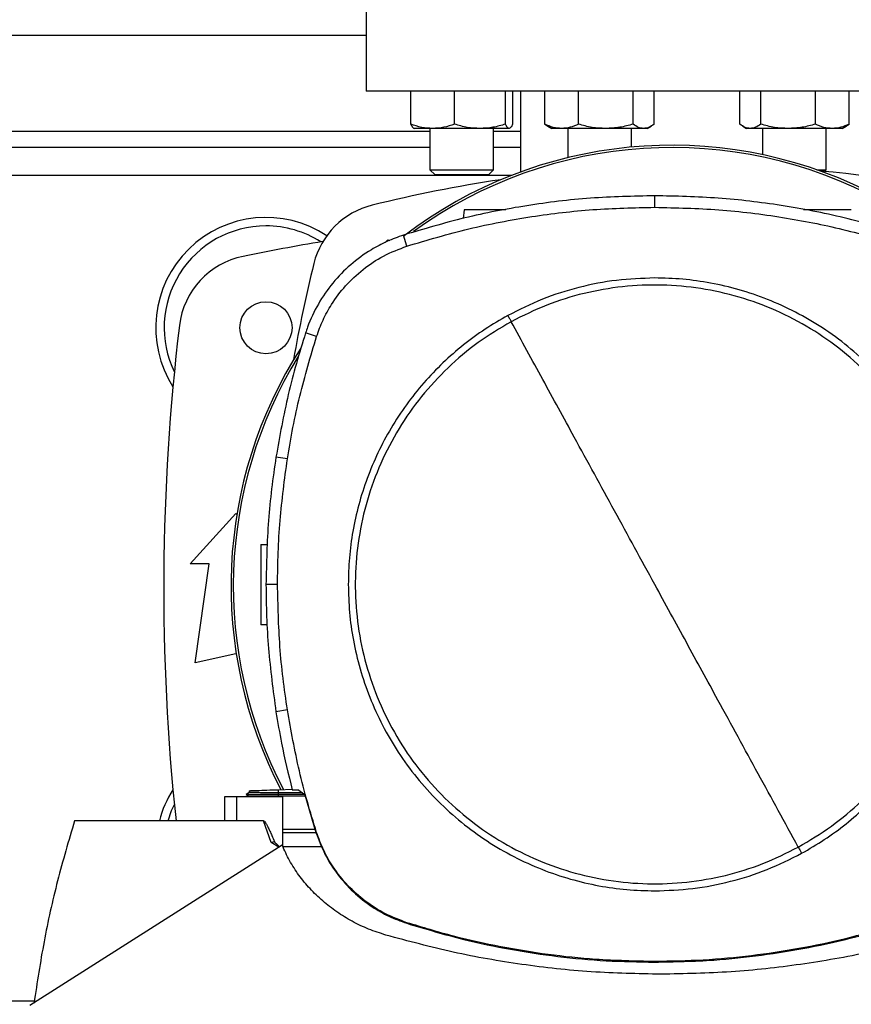
# Model space of a CAD drawing. Extents: x 0.4 to 10.6, y 0.4 to 8.1.
# Drawn here: x 7.1 to 7.4, y 6 to 6.3 of the extents above; entities that cross this region are included whole.
import ezdxf

# ---------------------------------------------------------------- set-up
doc = ezdxf.new("R2010")
doc.units = 0
doc.linetypes.add('SLD-SOLID', pattern=[0])
doc.layers.get('0').update_dxf_attribs({"linetype": 'CONTINUOUS'})

msp = doc.modelspace()

# ---------------------------------------------------------------- linework, layer by layer
at = {"color": 7, "linetype": 'SLD-SOLID'}
for p, q in [((7.217132025318867, 6.307493423417006), (7.217132025318867, 6.273372688508871)), ((7.013719951828054, 6.291745391922351), (7.217132025318867, 6.291745391922352)), ((7.433667458389733, 6.273372688508871), (7.217132025318867, 6.273372688508871)), ((7.231740965283672, 6.262573375336006), (7.231740965286518, 6.273372688508868)), ((7.246054801634534, 6.262573375313299), (7.246054801679645, 6.273372688508868)), ((7.262723617151928, 6.262573375313312), (7.262723617204454, 6.273372688508868)), ((7.265078596336169, 6.273372688508868), (7.265078596333868, 6.262573375324673)), ((7.267656959702069, 6.273372688508871), (7.267656959702069, 6.246925998487701)), ((7.275621613390373, 6.26257337533603), (7.275621613398727, 6.273372688508868)), ((7.286605006377996, 6.262573375336006), (7.286605006364686, 6.273372688508868)), ((7.304492848733338, 6.262573375313299), (7.304492848789703, 6.273372688508868)), ((7.311397298226991, 6.262573375313312), (7.311397298248754, 6.273372688508868)), ((7.339402185446536, 6.262573375336022), (7.339402185459849, 6.273372688508869)), ((7.346306634927326, 6.26257337533603), (7.346306634918947, 6.273372688508869)), ((7.364194477365665, 6.262573375336006), (7.364194477343997, 6.273372688508869)), ((7.375177870275318, 6.2625733753133), (7.37517787030992, 6.273372688508869)), ((7.238897883483109, 6.261177806619132), (7.232784780811337, 6.261177806619139)), ((7.237993114144657, 6.26117780661915), (7.237993114144657, 6.247660746251657)), ((7.254389209442038, 6.261177806619137), (7.238897883483109, 6.261177806619132)), ((7.263901106770319, 6.261177806619147), (7.254389209442038, 6.261177806619137)), ((7.25882644747799, 6.247660746251657), (7.25882644747799, 6.26117780661915)), ((7.275621613390373, 6.26257337533603), (7.276619995904454, 6.261975691245833)), ((7.276597077694166, 6.261921074728805), (7.277884455823735, 6.26117780661915)), ((7.281113309881731, 6.261177806619131), (7.277884455823761, 6.261177806619135)), ((7.295548927577221, 6.261177806619134), (7.281113309881731, 6.261177806619131)), ((7.283092789157057, 6.26117780661915), (7.283092789157057, 6.25160542940318)), ((7.307945073519225, 6.261177806619137), (7.295548927577221, 6.261177806619134)), ((7.303926122490391, 6.255077969430531), (7.303926122490391, 6.26117780661915)), ((7.309134455823756, 6.261177806619148), (7.307945073519225, 6.261177806619137)), ((7.309134455823734, 6.26117780661915), (7.310421833953314, 6.261921074728812)), ((7.340377649734811, 6.261921074740645), (7.341665027884885, 6.26117780661915)), ((7.342854410189389, 6.261177806619139), (7.341665027884885, 6.26117780661914)), ((7.355250556131497, 6.261177806619131), (7.342854410189389, 6.261177806619139)), ((7.34687336121821, 6.261177806619151), (7.34687336121821, 6.25259571675545)), ((7.369686173826969, 6.261177806619134), (7.355250556131497, 6.261177806619131)), ((7.367706694551543, 6.247660746251658), (7.367706694551543, 6.26117780661915)), ((7.372915027884887, 6.261177806619138), (7.369686173826969, 6.261177806619134)), ((7.372915027884883, 6.26117780661915), (7.374202406014464, 6.261921074728813)), ((7.374179469428067, 6.261979226531098), (7.375177870275318, 6.2625733753133)), ((7.237993114144657, 6.254999985098206), (6.992858863002264, 6.254999985098206)), ((7.267656959702069, 6.254999985098206), (7.25882644747799, 6.254999985098206)), ((7.237993114144657, 6.247660746251657), (7.239659780811324, 6.24599407958499)), ((7.237993114144658, 6.247660746251657), (7.238786035680999, 6.247660746251657)), ((7.238786035680999, 6.247660746251657), (7.258826447477992, 6.247660746251657)), ((7.257159780811323, 6.245994079584991), (7.25882644747799, 6.247660746251657)), ((7.364618742426012, 6.247660746251658), (7.367706694551543, 6.247660746251658)), ((7.367153833794771, 6.247107885494885), (7.367706694551543, 6.247660746251658)), ((7.24032583490185, 6.24599407958499), (7.239659780811324, 6.24599407958499)), ((7.257159780811323, 6.245994079584991), (7.24032583490185, 6.24599407958499)), ((7.311579050270965, 6.235364898070206), (7.311579050270963, 6.239150028783781)), ((7.249239093937632, 6.234528313038675), (7.248843960573935, 6.231716793066315)), ((7.223323331167347, 6.22385372301257), (7.224185296799086, 6.224715688644311)), ((7.224185296799086, 6.224715688644311), (7.224860178196292, 6.224534854718942)), ((7.230479755711365, 6.222660074766972), (7.229320633224353, 6.226263357551922)), ((7.20089836629201, 6.193103868909724), (7.197296072031703, 6.194266059869435)), ((7.191337538929073, 6.153009472713205), (7.18759842584512, 6.15359789866957)), ((7.159553285161387, 6.118681087459001), (7.174481106683698, 6.135085286934067)), ((7.174481106683698, 6.135085286934067), (7.174787491545117, 6.134748600273165)), ((7.182660830846423, 6.124948260545239), (7.18484882219712, 6.125024666886842)), ((7.165786880961912, 6.118681087459001), (7.159553285161387, 6.118681087459001)), ((7.161193705108894, 6.086200772498371), (7.165786880961912, 6.118681087459001)), ((7.188121877941158, 6.111916525121896), (7.184336747573682, 6.111916525121896)), ((7.184707496413811, 6.098630070248574), (7.182660830846423, 6.098701541385081)), ((7.174481106683698, 6.089153528403883), (7.161193705108894, 6.086200772498371)), ((7.174617805935229, 6.089123150792431), (7.174481106683698, 6.089153528403883)), ((7.191337538929084, 6.070823577530615), (7.18759842584514, 6.070235151573911)), ((7.17883526224012, 6.043767933849939), (7.177799060259479, 6.043169748862743)), ((7.178805614153876, 6.044382873836263), (7.17882725031763, 6.043763295167086)), ((7.178805614689813, 6.044382873854944), (7.178827250483582, 6.043763305774713)), ((7.178805616524484, 6.044382873918963), (7.178827252284163, 6.043763306814208)), ((7.17882729161416, 6.043763329519815), (7.178827249957802, 6.043763305471176)), ((7.188435734598339, 6.044719165054948), (7.192859939811623, 6.044873661705386)), ((7.188470712509063, 6.043717526229761), (7.188435734510042, 6.044719165048668)), ((7.188437945404161, 6.043173326160947), (7.188470712547864, 6.043717526228815)), ((7.19615605034387, 6.043697837439217), (7.188470712557721, 6.043717526231021)), ((7.192895534319556, 6.044717570940382), (7.194795086601583, 6.044717570940227)), ((7.197035567721925, 6.043038838740536), (7.194795086601583, 6.044717570940227)), ((7.170748334227787, 6.042412584531589), (7.170748334012624, 6.034538568783558)), ((7.174710003081334, 6.042412584531589), (7.170748334162035, 6.042412584531589)), ((7.174710003081334, 6.042412584531589), (7.174710003081334, 6.034538568783558)), ((7.189830865540651, 6.042412584531589), (7.174710003081334, 6.042412584531589)), ((7.177799570058486, 6.0431766095383), (7.177805426756111, 6.043173228552675)), ((7.177799575998063, 6.04317663267321), (7.178756528157928, 6.042624194025986)), ((7.177805319030292, 6.043173334337721), (7.177805074147055, 6.043173192964136)), ((7.178742739256563, 6.042632102820192), (7.1778053409606, 6.043173330492089)), ((7.177811939350537, 6.043173324416932), (7.177805351482682, 6.043173324416932)), ((7.178742720449454, 6.042632142653042), (7.178750387588, 6.042412584531588)), ((7.178742720450717, 6.042632142652312), (7.178750387589251, 6.042412584531588)), ((7.17874272105399, 6.042632154584719), (7.178750388609217, 6.042412584531588)), ((7.196856077193965, 6.04317332616205), (7.188437945408105, 6.043173326161178)), ((7.188470662953406, 6.042632035809752), (7.188437945404106, 6.043173326162074)), ((7.188470662963214, 6.04263203580761), (7.188488904645546, 6.042632045516544)), ((7.197155943941237, 6.042632045517259), (7.188488904645552, 6.042632045517259)), ((7.189830865540651, 6.026066978443927), (7.189830865540651, 6.042412584531589)), ((7.197035567721925, 6.043038838740536), (7.200697369194365, 6.030664334602741)), ((7.174710003081334, 6.034538568783542), (7.121671617818864, 6.03453856878359)), ((7.183567631582647, 6.034538568783542), (7.174710003081334, 6.034538568783542)), ((7.186000621401543, 6.027383015525166), (7.183567631582647, 6.034538568783542)), ((7.189830865540651, 6.031772407526857), (7.200369473787819, 6.031772407526848)), ((7.200723556009788, 6.030601560909543), (7.189830865540651, 6.030601560909543)), ((7.200697369194365, 6.030664334602741), (7.200898366291844, 6.030729181334585)), ((7.189618815675822, 6.026573652389201), (7.107086986690255, 5.974037826208756)), ((7.18858659347241, 6.025916588040203), (7.186000621401543, 6.027383015525166)), ((7.202620497488233, 6.026054309918337), (7.189836258241439, 6.026054309918337)), ((7.230415080191301, 6.000971923222519), (7.230479755711234, 6.001172975476348)), ((7.311579050270965, 5.988468152173585), (7.311579050270965, 5.988256953356051))]:
    msp.add_line(p, q, dxfattribs=at)
at = {"color": 8, "linetype": 'SLD-SOLID'}
for p, q in [((6.992858863002264, 6.260249328930225), (7.237993114144657, 6.260249328930226)), ((7.25882644747799, 6.260249328930226), (7.267656959702069, 6.260249328930226)), ((7.26454444724239, 6.245748016594269), (6.963195017444852, 6.245748016594267)), ((7.188488904645646, 6.042632045516906), (7.18849656839212, 6.042412584531588)), ((7.108512354549834, 5.975538042840987), (7.098918900560967, 5.975538042840987))]:
    msp.add_line(p, q, dxfattribs=at)
at = {"color": 7, "linetype": 'SLD-SOLID', "flags": 128}
msp.add_lwpolyline([(7.152284285245447, 6.034538568783537), (7.153433972787676, 6.037868778516352), (7.154334826824409, 6.039893958952672)], dxfattribs=at)
at = {"color": 7, "linetype": 'SLD-SOLID'}
msp.add_circle((7.184323626368736, 6.19594486698656), 0.008530183727033958, dxfattribs=at)
for centre, radius, start, end in [((7.317167565194918, 6.111406034259756), 0.1442808398943294, 0, 127.403058919857), ((7.317167565194918, 6.111406034259756), 0.1435260242564255, 61.35211024345863, 126.0694078114865), ((7.325399741854303, 5.809307534888367), 0.4397869383974072, 76.01413023665292, 84.72490212030422), ((7.325399741854303, 5.809307534888367), 0.4397869383974064, 98.39694247058576, 103.985869763348), ((7.225454268642038, 6.210588502928481), 0.02624671916010597, 103.9858697633491, 166.0141302366505), ((7.184323626368736, 6.19594486698656), 0.03608923884514462, 56.50704638452633, 212.4702474963569), ((7.184323626368736, 6.19594486698656), 0.0333333333333336, 90, 205.8860651698923), ((7.184323626368736, 6.19594486698656), 0.03333333333333377, 57.45155456368555, 90), ((7.325399741854303, 5.492204709506245), 0.7421259842519697, 99.49384269037765, 101.549587944777), ((7.182069289035186, 6.193588700971073), 0.02624671916010551, 101.5495879447733, 173.1509512470438), ((7.626735236682154, 6.110643029716222), 0.4397869383974072, 166.0141302366529, 170.1996199019742), ((7.87264383634249, 6.110643029716221), 0.7217847769028871, 173.1509512470452, 186.0524754429526), ((7.317167565194918, 6.111406034259756), 0.1442808398943309, 147.3433318978789, 207.5171894836906), ((7.317167565194918, 6.111406034259756), 0.1435260242564277, 148.4191207318837, 207.6611107940111), ((7.184323626368736, 6.025341192445878), 0.03608923884514365, 147.5297525036443, 165.2352473455969)]:
    msp.add_arc(centre, radius, start, end, dxfattribs=at)
for points, knots in [([(7.238897883483109, 6.261177806619132), (7.237698658295983, 6.261248129962705), (7.235273584112671, 6.261390337887299), (7.232927091924121, 6.26217615381212), (7.231740965283672, 6.262573375336006)], [0, 0, 0, 0, 0.4945107227553787, 1, 1, 1, 1]), ([(7.231740965283672, 6.262573375336006), (7.231932194765637, 6.262183316650694), (7.232318159865732, 6.261396047669097), (7.232717148376231, 6.261250992865389), (7.232918454852385, 6.261177806619131)], [0, 0, 0, 0, 0.4954579621813962, 1, 1, 1, 1]), ([(7.246054801634534, 6.262573375313299), (7.244892486655099, 6.262183316630813), (7.24254654601572, 6.261396047662266), (7.240121447579044, 6.261250992862654), (7.238897883483109, 6.261177806619132)], [0, 0, 0, 0, 0.4954579668060518, 1, 1, 1, 1]), ([(7.254389209442038, 6.261177806619137), (7.252992682110998, 6.261248129967652), (7.250168623402728, 6.261390337900395), (7.247436075354797, 6.262176153804783), (7.246054801634534, 6.262573375313299)], [0, 0, 0, 0, 0.4945107291681899, 1, 1, 1, 1]), ([(7.262723617151928, 6.262573375313312), (7.261370072690337, 6.262183316630824), (7.258638166954086, 6.261396047662276), (7.255814080010478, 6.261250992862659), (7.254389209442038, 6.261177806619137)], [0, 0, 0, 0, 0.4954579668073327, 0.9999999999999999, 0.9999999999999999, 0.9999999999999999, 0.9999999999999999]), ([(7.263901106770319, 6.261177806619147), (7.263703804649212, 6.261248129967658), (7.263304820138929, 6.261390337900395), (7.262918764257786, 6.262176153804791), (7.262723617151928, 6.262573375313312)], [0, 0, 0, 0, 0.4945107291696892, 1, 1, 1, 1]), ([(7.265078596333868, 6.262573375324673), (7.264887366851809, 6.262183316640774), (7.264501401753328, 6.261396047665698), (7.264102413244639, 6.261250992864037), (7.263901106770319, 6.261177806619147)], [0, 0, 0, 0, 0.4954579644921592, 1, 1, 1, 1]), ([(7.281113309881731, 6.261177806619131), (7.280193112031487, 6.261248129962702), (7.278332287163796, 6.261390337887292), (7.276531760375333, 6.262176153812134), (7.275621613390373, 6.26257337533603)], [0, 0, 0, 0, 0.4945107227559951, 0.9999999999999999, 0.9999999999999999, 0.9999999999999999, 0.9999999999999999]), ([(7.286605006377996, 6.262573375336006), (7.285713130726587, 6.262183316650694), (7.283913027146696, 6.261396047669097), (7.282052183651074, 6.261250992865389), (7.281113309881731, 6.261177806619131)], [0, 0, 0, 0, 0.4954579621813977, 1, 1, 1, 1]), ([(7.295548927577221, 6.261177806619134), (7.294050269173579, 6.261248129962705), (7.291019680887665, 6.261390337887299), (7.288087295664869, 6.262176153812121), (7.286605006377996, 6.262573375336006)], [0, 0, 0, 0, 0.4945107227553792, 1, 1, 1, 1]), ([(7.304492848733338, 6.262573375313299), (7.303040316607821, 6.262183316630813), (7.300108620635954, 6.261396047662267), (7.297078002043628, 6.261250992862654), (7.295548927577221, 6.261177806619134)], [0, 0, 0, 0, 0.4954579668060511, 1, 1, 1, 1]), ([(7.307945073519225, 6.261177806619137), (7.307366612961533, 6.261248129967652), (7.306196849549798, 6.261390337900395), (7.305064991057363, 6.262176153804783), (7.304492848733338, 6.262573375313299)], [0, 0, 0, 0, 0.494510729168191, 1, 1, 1, 1]), ([(7.311397298226991, 6.262573375313312), (7.310836641753731, 6.262183316630824), (7.309705049346666, 6.261396047662276), (7.3085352742333, 6.26125099286266), (7.307945073519225, 6.261177806619137)], [0, 0, 0, 0, 0.4954579668073342, 1, 1, 1, 1]), ([(7.342854410189389, 6.261177806619139), (7.342275949638823, 6.261248129962713), (7.341106186226326, 6.261390337887308), (7.339974327763071, 6.262176153812134), (7.339402185446536, 6.262573375336022)], [0, 0, 0, 0, 0.4945107227554101, 1, 1, 1, 1]), ([(7.346306634927326, 6.26257337533603), (7.345745978454594, 6.262183316650721), (7.344614386038029, 6.261396047669129), (7.34344461091417, 6.261250992865405), (7.342854410189389, 6.261177806619139)], [0, 0, 0, 0, 0.4954579621814414, 1, 1, 1, 1]), ([(7.355250556131497, 6.261177806619131), (7.353751897728252, 6.261248129962702), (7.350721309443141, 6.261390337887292), (7.347788924216261, 6.262176153812134), (7.346306634927326, 6.26257337533603)], [0, 0, 0, 0, 0.4945107227559948, 0.9999999999999999, 0.9999999999999999, 0.9999999999999999, 0.9999999999999999]), ([(7.364194477365665, 6.262573375336006), (7.362741945241527, 6.262183316650694), (7.359810249245074, 6.261396047669097), (7.356779630625613, 6.261250992865389), (7.355250556131497, 6.261177806619131)], [0, 0, 0, 0, 0.4954579621813973, 0.9999999999999999, 0.9999999999999999, 0.9999999999999999, 0.9999999999999999]), ([(7.369686173826969, 6.261177806619134), (7.3687659759743, 6.261248129962706), (7.366905151101704, 6.261390337887299), (7.365104624338072, 6.262176153812121), (7.364194477365665, 6.262573375336006)], [0, 0, 0, 0, 0.4945107227553772, 1, 1, 1, 1]), ([(7.375177870275318, 6.2625733753133), (7.374285994623066, 6.262183316630814), (7.372485891058276, 6.261396047662267), (7.370625047579305, 6.261250992862655), (7.369686173826969, 6.261177806619134)], [0, 0, 0, 0, 0.4954579668060501, 1, 1, 1, 1]), ([(7.311579050270963, 6.239150028783781), (7.304570634491027, 6.238995994538013), (7.290553802980558, 6.238687926047563), (7.269768152677162, 6.236125127670303), (7.249261463306412, 6.232192802710557), (7.235980868954693, 6.228243791783803), (7.229320633224353, 6.226263357551922)], [0, 0, 0, 0, 0.2514783018295576, 0.5029566018864621, 0.7507320747872477, 1, 1, 1, 1]), ([(7.393837467317277, 6.226263357550822), (7.387117714409673, 6.228259989503922), (7.373678208641421, 6.232253253396172), (7.353104641407192, 6.23616982401401), (7.332377846956251, 6.238697170503452), (7.318525846781036, 6.238998774152615), (7.311579050270963, 6.239150028783783)], [0, 0, 0, 0, 0.2514783018288154, 0.5029566019004005, 0.7507320748197229, 1, 1, 1, 1]), ([(7.230479755711365, 6.222660074766972), (7.237200390195173, 6.224654618884593), (7.250641659113052, 6.228643707105072), (7.271031367518977, 6.232487980185561), (7.291371104200008, 6.234931558079217), (7.304829984927038, 6.235220170847308), (7.311579050270965, 6.235364898070206)], [0, 0, 0, 0, 0.255078409836275, 0.5101568177847975, 0.7543641472052499, 1, 1, 1, 1]), ([(7.262859156593014, 6.234528313038675), (7.261642632214699, 6.234528313038675), (7.259165223989681, 6.234528313038675), (7.255295994859368, 6.234528313038675), (7.251991156348448, 6.234528313038675), (7.250137676546283, 6.234528313038675), (7.249351347330279, 6.234528313038675), (7.249276472247483, 6.234528313038675), (7.249239093937632, 6.234528313038675)], [0, 0, 0, 0, 0.1970581261113623, 0.4013017997309742, 0.6033609358711104, 0.8022893341281704, 0.9013010703426231, 0.9999999999999999, 0.9999999999999999, 0.9999999999999999, 0.9999999999999999]), ([(7.311579050270965, 6.235364898070206), (7.318587667871538, 6.235208650083687), (7.332604903020386, 6.234896154111814), (7.353193409356531, 6.232320877200084), (7.373305991136744, 6.22842729076315), (7.386208351269836, 6.224586213993423), (7.392678344830497, 6.222660074766972)], [0, 0, 0, 0, 0.2550784098485513, 0.5101568177936813, 0.7543641471857455, 1, 1, 1, 1]), ([(7.375925087439076, 6.234528313038675), (7.375887733563945, 6.234528313038675), (7.375812907428033, 6.234528313038675), (7.375026086302237, 6.234528313038675), (7.373176463284145, 6.234528313038675), (7.369855355247646, 6.234528313038675), (7.366001239159921, 6.234528313038675), (7.362540342182641, 6.234528313038675), (7.360867327687483, 6.234528313038675), (7.360246532217296, 6.234528313038675)], [0, 0, 0, 0, 0.0875233648355077, 0.1753241175061214, 0.3517280849784334, 0.5309083005302683, 0.7120257009250568, 0.8931431013218492, 1, 1, 1, 1]), ([(7.229320633224353, 6.226263357551922), (7.227506027488365, 6.225610527271957), (7.223876815996018, 6.224304866704697), (7.218004692843207, 6.221161490485547), (7.211911948571972, 6.216735495942296), (7.206033949533238, 6.21073227252385), (7.201278410963867, 6.203814878454391), (7.198602590346241, 6.198150440577471), (7.197505175337787, 6.194887740284551), (7.197296072031703, 6.194266059869435)], [0, 0, 0, 0, 0.1230569550502629, 0.2461139114819869, 0.4241105529753005, 0.6021071872570365, 0.7801039118200535, 0.9581006285871253, 1, 1, 1, 1]), ([(7.20089836629201, 6.193103868909724), (7.201552568879658, 6.194905102583335), (7.202871533099133, 6.198536642432397), (7.20599416646142, 6.204145696220924), (7.2102787948604, 6.209837525774805), (7.216024318361063, 6.215202979056073), (7.222773857916654, 6.219727883127176), (7.22788379043327, 6.221672277123087), (7.230479755711365, 6.222660074766972)], [0, 0, 0, 0, 0.1323638023857702, 0.2668639999238717, 0.4423391453814075, 0.6229031035459395, 0.8084259534761159, 1, 1, 1, 1]), ([(7.311579050270965, 6.21223050983264), (7.307414966922741, 6.212081940541112), (7.299054055174556, 6.211783633655519), (7.286704745465185, 6.209332196964051), (7.274691925256862, 6.205562960596732), (7.267211518966021, 6.201816314899198), (7.263485964120835, 6.199950328816499)], [0, 0, 0, 0, 0.2490208887283157, 0.500000000000048, 0.7509791112717804, 1, 1, 1, 1]), ([(7.411893034981595, 6.111916525121896), (7.411812621097186, 6.11497579841572), (7.411651790277086, 6.121094461086588), (7.410325547093812, 6.130337086656017), (7.408152817109543, 6.139640190484124), (7.40497708288088, 6.148965454736496), (7.400814013738994, 6.158115638391743), (7.395668297723472, 6.166935572546356), (7.389584878760687, 6.175270822029808), (7.382638404009865, 6.182975878855474), (7.374933347180167, 6.189922353634352), (7.366598097684918, 6.196005772489929), (7.357778163580701, 6.201151488899955), (7.348627979740021, 6.205314556604362), (7.3393027161589, 6.208490296032793), (7.329999722588552, 6.210662981122414), (7.320757107494473, 6.211989305155907), (7.314638441370528, 6.212150107256888), (7.311579050270965, 6.21223050983264)], [0, 0, 0, 0, 0.0582474387935964, 0.1164970877689781, 0.177468585793503, 0.2399877539623694, 0.3038027290066739, 0.3686253199587153, 0.4341374968868847, 0.499999990698136, 0.5658624845093874, 0.6313746614375568, 0.6961972523895984, 0.7600122274339033, 0.82253139560277, 0.8835028936272955, 0.9417503417996799, 1, 1, 1, 1]), ([(7.358566238264567, 6.025907054421748), (7.362241540318433, 6.028099251339665), (7.369592143793452, 6.032483644798105), (7.379409916234159, 6.040813817541568), (7.388124772499451, 6.050254907205618), (7.395514568929126, 6.060779223160893), (7.401472367147897, 6.07217092979471), (7.405890749175502, 6.084244797213456), (7.408695979627353, 6.096791527517868), (7.409839200937893, 6.109597263500524), (7.409301200194482, 6.122442628123786), (7.407091332868395, 6.135107919397079), (7.403247236599314, 6.147376414928174), (7.397834459560379, 6.159038069979236), (7.390946051115364, 6.169893583919067), (7.382699442176873, 6.179756975817293), (7.373235963468209, 6.188459601131928), (7.362717644890674, 6.195852693272976), (7.351324304511945, 6.201809674390692), (7.339250922524938, 6.206228181674317), (7.326703851419932, 6.209033779805399), (7.313899048704636, 6.210175430832992), (7.301050418142479, 6.209643443732091), (7.288397358189769, 6.207411187563454), (7.276083194439487, 6.203650628460734), (7.268422306551148, 6.199834206811087), (7.264591862277264, 6.197925995822011)], [0, 0, 0, 0, 0.04166674171795865, 0.08333347626286364, 0.1250002370953377, 0.1666669053312219, 0.2083334215884032, 0.2500000169873553, 0.2916666315477264, 0.3333332351117606, 0.375000008493681, 0.4166667818755951, 0.4583333854396148, 0.4999999999999737, 0.5416666145603144, 0.5833332181243226, 0.6249999915062442, 0.6666667648881739, 0.7083333684522086, 0.7499999830125816, 0.7916665784115351, 0.8333330946686873, 0.8749997629045411, 0.9166665237370148, 0.9583332582819424, 0.9999999999999999, 0.9999999999999999, 0.9999999999999999, 0.9999999999999999]), ([(7.263485964120835, 6.199950328816499), (7.260984938702022, 6.198501813765236), (7.25594748807744, 6.195584281222456), (7.248861489779356, 6.19036240016366), (7.242132540837879, 6.184494132299373), (7.23588752145568, 6.177956021359556), (7.230206020455368, 6.170817194863938), (7.225182883855733, 6.163166220411924), (7.220876746796581, 6.155089941111011), (7.217335596503612, 6.146681460570905), (7.214591882706689, 6.138066411638738), (7.212668009516203, 6.129347710528566), (7.211482462148277, 6.120625672539717), (7.211337190791423, 6.114805941541873), (7.211265065560205, 6.111916525121896)], [0, 0, 0, 0, 0.08069687191526621, 0.1625359361700122, 0.2454427579383066, 0.3298822504693096, 0.4147640826762937, 0.4999999949641186, 0.5852303832990435, 0.6701120192428939, 0.7545572311262116, 0.8374581917307287, 0.9193002271204693, 1, 1, 1, 1]), ([(7.263485964121752, 6.199950328817154), (7.263692624562523, 6.199572039417764), (7.264061758683723, 6.198896343941245), (7.264429848323391, 6.198222560375328), (7.264591862277264, 6.197925995822011)], [0, 0, 0, 0, 0.5598519044992236, 1, 1, 1, 1]), ([(7.264591862277264, 6.197925995822011), (7.26091656022339, 6.195733798904117), (7.253565956748355, 6.191349405445722), (7.243748184307681, 6.183019232702224), (7.235033328042403, 6.173578143038159), (7.227643531612728, 6.163053827082875), (7.221685733393959, 6.151662120449053), (7.217267351366368, 6.139588253030309), (7.214462120914503, 6.127041522725906), (7.213318899603937, 6.114235786743254), (7.213856900347329, 6.101390422119987), (7.216066767673406, 6.088725130846687), (7.219910863942484, 6.076456635315587), (7.22532364098142, 6.064794980264522), (7.232212049426431, 6.053939466324697), (7.240458658364923, 6.044076074426489), (7.249922137073593, 6.035373449111882), (7.260440455651131, 6.027980356970856), (7.27183379602986, 6.022023375853141), (7.283907178016871, 6.017604868569502), (7.296454249121897, 6.014799270438435), (7.309259051837212, 6.013657619410843), (7.322107682399387, 6.014189606511722), (7.334760742352106, 6.016421862680323), (7.347074906102378, 6.020182421783022), (7.354735793990696, 6.023998843432671), (7.358566238264567, 6.025907054421748)], [0, 0, 0, 0, 0.04166674171790417, 0.0833334762627715, 0.1250002370952874, 0.1666669053312158, 0.2083334215884002, 0.2500000169873302, 0.291666631547688, 0.3333332351117245, 0.3750000084936631, 0.4166667818756029, 0.4583333854396425, 0.5000000000000088, 0.5416666145603412, 0.583333218124303, 0.6249999915061659, 0.6666667648880649, 0.7083333684521126, 0.7499999830125229, 0.7916665784115227, 0.8333330946687522, 0.8749997629046856, 0.9166665237371907, 0.958333258282054, 0.9999999999999999, 0.9999999999999999, 0.9999999999999999, 0.9999999999999999]), ([(7.311579050270965, 6.111916525121896), (7.307188659820861, 6.119953080934347), (7.29840702822606, 6.136027749745256), (7.286180765212283, 6.158407774074423), (7.274905452095576, 6.179047096292964), (7.268030377831814, 6.19163183531854), (7.264591862277264, 6.197925995822011)], [0, 0, 0, 0, 0.2798722166605127, 0.5597986621611903, 0.7798366840528937, 1, 1, 1, 1]), ([(7.197296072031703, 6.194266059869435), (7.196263451282785, 6.19093026576498), (7.194198209785058, 6.18425867755641), (7.190686472182164, 6.170751205422746), (7.188832969636262, 6.160455473342476), (7.18759842584512, 6.15359789866957)], [0, 0, 0, 0, 0.2503411295630697, 0.5006822591003687, 1, 1, 1, 1]), ([(7.191337538929073, 6.153009472713205), (7.191921901026311, 6.156452227149036), (7.193090625220719, 6.163337736020303), (7.196021915188658, 6.176781694338386), (7.198960148761993, 6.186616379501614), (7.20089836629201, 6.193103868909724)], [0, 0, 0, 0, 0.2539239867312694, 0.5078479734335987, 1, 1, 1, 1]), ([(7.18759842584512, 6.15359789866957), (7.18709658831133, 6.150142142502156), (7.186092913243798, 6.14323063016769), (7.184722336815162, 6.129341455390925), (7.1844908989127, 6.118882685077402), (7.184336747573682, 6.111916525121896)], [0, 0, 0, 0, 0.2503415569053385, 0.500683113784394, 1, 1, 1, 1]), ([(7.188121877941158, 6.111916525121896), (7.188164278031929, 6.115408301619744), (7.188249078213467, 6.122391854615043), (7.189056127364434, 6.136127983639003), (7.190430762195325, 6.146299705058489), (7.191337538929073, 6.153009472713205)], [0, 0, 0, 0, 0.2539266718823577, 0.5078533437358375, 1, 1, 1, 1]), ([(7.182660830846423, 6.124948260545239), (7.182660830846426, 6.124899292273939), (7.182660830846428, 6.124801200536183), (7.182660830846427, 6.124018435471454), (7.182660830846427, 6.122803179298749), (7.182660830846427, 6.121156520548785), (7.182660830846427, 6.11915504497384), (7.182660830846427, 6.116872648266336), (7.182660830846427, 6.11439785622208), (7.182660830846427, 6.111824900965087), (7.182660830846427, 6.109251945708101), (7.182660830846427, 6.106777153663859), (7.182660830846427, 6.104494756956377), (7.182660830846427, 6.102493281381458), (7.182660830846427, 6.100846622631511), (7.182660830846427, 6.099631366458809), (7.182660830846428, 6.09884860139411), (7.182660830846426, 6.098750509656372), (7.182660830846423, 6.098701541385081)], [0, 0, 0, 0, 0.06124309860148161, 0.1226802949735492, 0.1844743278549397, 0.2467315139154965, 0.3094862800706687, 0.3726972959581362, 0.4362551902860559, 0.5000000000013545, 0.5637448097166023, 0.627302704044247, 0.6905137199312337, 0.753268486085892, 0.8155256721460717, 0.877319705027159, 0.9387569013988202, 0.9999999999999999, 0.9999999999999999, 0.9999999999999999, 0.9999999999999999]), ([(7.184336747573682, 6.111916525121896), (7.184378571136948, 6.108424771639577), (7.184462218263477, 6.10144126467531), (7.185268824979169, 6.087507957769358), (7.186667095158803, 6.077140495181885), (7.18759842584514, 6.070235151573911)], [0, 0, 0, 0, 0.2503415568295876, 0.5006831136324167, 1, 1, 1, 1]), ([(7.191337538929084, 6.070823577530615), (7.190836262542177, 6.074279445418036), (7.18983370976842, 6.081191181192484), (7.18849422300411, 6.094885645187211), (7.188269871334935, 6.105147380123553), (7.188121877941158, 6.111916525121896)], [0, 0, 0, 0, 0.2539266718072107, 0.5078533435854282, 1, 1, 1, 1]), ([(7.211265065560205, 6.111916525121896), (7.211345479444613, 6.10885725182804), (7.211506310264708, 6.102738589157151), (7.212832553448096, 6.093495963587708), (7.215005283432382, 6.0841928597596), (7.218181017661086, 6.074867595507217), (7.222344086802999, 6.065717411851963), (7.227489802818543, 6.056897477697346), (7.233573221781342, 6.048562228213894), (7.240519696532171, 6.040857171388231), (7.248224753361868, 6.033910696609357), (7.256560002857111, 6.027827277753786), (7.265379936961316, 6.022681561343767), (7.27453012080198, 6.018518493639367), (7.283855384383084, 6.015342754210939), (7.293158377953302, 6.013170069121367), (7.302400993047354, 6.01184374508781), (7.308519659171289, 6.011682942986859), (7.311579050270965, 6.011602540411118)], [0, 0, 0, 0, 0.05824743879415135, 0.1164970877693405, 0.1774685857940198, 0.2399877539630205, 0.3038027290074322, 0.3686253199595476, 0.4341374968877554, 0.4999999906990071, 0.5658624845102207, 0.6313746614383183, 0.6961972523902581, 0.7600122274344375, 0.8225313956031642, 0.8835028936275425, 0.9417503417976002, 1, 1, 1, 1]), ([(7.358566238264567, 6.025907054421748), (7.354189478169522, 6.03391866003662), (7.345438850283684, 6.049936576938945), (7.333215843482429, 6.072310640810947), (7.321927903118646, 6.092973077050332), (7.315028550703151, 6.105602256934711), (7.311579050270965, 6.111916525121896)], [0, 0, 0, 0, 0.2801800547067582, 0.5601749573955997, 0.780098684168747, 1, 1, 1, 1]), ([(7.359672136421096, 6.02388272142726), (7.362173161839894, 6.025331236478506), (7.3672106124643, 6.028248769021164), (7.374296610761922, 6.033470650079928), (7.381025559702967, 6.03933891794381), (7.387270579084731, 6.045877028883337), (7.39295208008491, 6.053015855378794), (7.39797521668449, 6.060666829830808), (7.402281353743869, 6.068743109131894), (7.405822504036789, 6.077151589672089), (7.408566217833963, 6.08576663860417), (7.410490091024585, 6.094485339714662), (7.411675638393251, 6.103207377703735), (7.411820909750293, 6.109027108702008), (7.411893034981595, 6.111916525121896)], [0, 0, 0, 0, 0.0806968719151573, 0.1625359361648717, 0.2454427579288657, 0.3298822504542553, 0.4147640826583875, 0.4999999949503709, 0.5852303832847253, 0.6701120192336664, 0.754557231115805, 0.8374581917177677, 0.919300227122501, 1, 1, 1, 1]), ([(7.18759842584514, 6.070235151573911), (7.188175078182988, 6.06679031200587), (7.189610139446652, 6.058217458833928), (7.191665863972557, 6.049770361388013), (7.192895534319556, 6.044717570940382)], [0, 0, 0, 0, 0.4018311639018012, 1, 1, 1, 1]), ([(7.200898366291844, 6.030729181334585), (7.19986628252208, 6.03406517297984), (7.197802114982625, 6.040737156270123), (7.194351308429744, 6.054057231730285), (7.192535406139029, 6.064159545705879), (7.191337538929084, 6.070823577530615)], [0, 0, 0, 0, 0.253923986722926, 0.5078479734284345, 1, 1, 1, 1]), ([(7.178834700017529, 6.044383889539457), (7.178847270325449, 6.044384328504282), (7.178875373343737, 6.044385309883306), (7.179545084093878, 6.044408696698038), (7.181285833436675, 6.044469485004581), (7.184534061294791, 6.04458291562087), (7.18712952725991, 6.044673551289563), (7.188435734598396, 6.044719165054938)], [0, 0, 0, 0, 0.1020581916936429, 0.2281680962678516, 0.4815130715548552, 0.7390636440836003, 1, 1, 1, 1]), ([(7.1884707140625, 6.043717451103598), (7.187155829444082, 6.043721173463916), (7.185828782680885, 6.043724930254545), (7.184539414918785, 6.043730366061117), (7.184216516215216, 6.043731804619425), (7.183082765793955, 6.043736943976995), (7.181517363202978, 6.0437451974539), (7.180090058624077, 6.04375425371467), (7.179051825535194, 6.043761730443204), (7.178945272186102, 6.043762377107104), (7.178882248797063, 6.043762759591099)], [0, 0, 0, 0, 0.2610336069820042, 0.2634480610535973, 0.2818008781756292, 0.3320902482405882, 0.5192806568734912, 0.6711522043017218, 0.8054955312099729, 1, 1, 1, 1]), ([(7.188437946032826, 6.043173357344934), (7.187006097949936, 6.043173354606207), (7.184158776222752, 6.043173349160072), (7.180575529594215, 6.043173340949799), (7.178639412611335, 6.043173334027602), (7.177886422124184, 6.043173328778564), (7.177851826958111, 6.043173326272672), (7.177836238900348, 6.043173325143555)], [0, 0, 0, 0, 0.2601481599366408, 0.5173212975082341, 0.7705085641011666, 0.8965946354704136, 1, 1, 1, 1]), ([(7.18847066296315, 6.042632035808028), (7.187153069811111, 6.042630433679863), (7.184602414406497, 6.04262733220893), (7.181418377538876, 6.042627906380545), (7.179645593846497, 6.042627447373868), (7.178859398867051, 6.042629665573712), (7.178781924383203, 6.042631318285893), (7.17874272105399, 6.042632154584719)], [0, 0, 0, 0, 0.2613188476726708, 0.505872643700525, 0.7467993926549957, 0.8718764388764767, 1, 1, 1, 1]), ([(7.121671617818864, 6.03453856878359), (7.119748447788515, 6.02800299354826), (7.115905281310969, 6.014942627974993), (7.111471178418808, 5.995013673047239), (7.109425460603112, 5.981583064718127), (7.108403870683692, 5.974876091754696)], [0, 0, 0, 0, 0.3339761774408324, 0.6674012329565576, 1, 1, 1, 1]), ([(7.183567631582647, 6.034538568783558), (7.183585692003326, 6.034536113264581), (7.18362629659197, 6.034530592610341), (7.183717108510279, 6.034477279315018), (7.184056022169489, 6.034146446970278), (7.18442537925745, 6.033468513808056), (7.184867857140001, 6.032640062301333), (7.185238505880467, 6.031882603687019), (7.18569966331937, 6.030913067419568), (7.186341316786419, 6.029510687889746), (7.18685301016882, 6.028363705599028), (7.187144021492095, 6.027711391448258)], [0, 0, 0, 0, 0.006983555544889518, 0.01570087459280634, 0.0399281778346871, 0.1892292031664632, 0.3090932302274853, 0.4042131344376003, 0.5147249915219065, 0.7240133892155476, 1, 1, 1, 1]), ([(7.187144007169337, 6.027711384387681), (7.186960088506172, 6.027659640283022), (7.186591986716435, 6.027556077668952), (7.186197834177054, 6.027440728372899), (7.186000616317555, 6.027383012288415)], [0, 0, 0, 0, 0.4996407740822659, 0.9999999999999999, 0.9999999999999999, 0.9999999999999999, 0.9999999999999999]), ([(7.187144021492095, 6.027711391448258), (7.187234842495348, 6.027555617962445), (7.187422753111319, 6.02723331925815), (7.188003610467348, 6.026697400692045), (7.188461211261665, 6.026304242058325), (7.188773745328054, 6.026035720962956)], [0, 0, 0, 0, 0.2287210152879649, 0.4732287172459714, 1, 1, 1, 1]), ([(7.200697369194365, 6.030664334602741), (7.201597586696457, 6.028274224053827), (7.203424126080233, 6.023424694868906), (7.207641088681076, 6.016893165999172), (7.212855141631962, 6.011062980890721), (7.218572830991391, 6.0065615801403), (7.224492124801043, 6.0031408646724), (7.228428502769604, 6.00169939284358), (7.230415080191301, 6.000971923222519)], [0, 0, 0, 0, 0.1754267588001485, 0.3559405178994136, 0.531366626389839, 0.7118737753986968, 0.854590931825335, 1, 1, 1, 1]), ([(7.230479755711234, 6.001172975476348), (7.228099845996892, 6.002067037206297), (7.223271014232036, 6.0038810865609), (7.216765872298305, 6.008073168269141), (7.210958011925508, 6.013258361274104), (7.206472415419956, 6.018946005026231), (7.203062376882324, 6.02483524182515), (7.201624182079906, 6.028752335949147), (7.200898366291844, 6.030729181334585)], [0, 0, 0, 0, 0.1754268182747505, 0.3559406423645385, 0.5313668102481016, 0.7118740237266782, 0.8545910594458845, 1, 1, 1, 1]), ([(7.223602796716767, 5.997117377683296), (7.221697713773959, 5.997734763589047), (7.217901929785475, 5.998964874616294), (7.212518699369162, 6.001548120096368), (7.207468709476215, 6.004620295142502), (7.202838306068814, 6.008205733125825), (7.198673382667733, 6.012236722023438), (7.195046611512835, 6.016675692317679), (7.191945217861742, 6.02144079571236), (7.190391913095892, 6.024867929157651), (7.189618815675822, 6.026573652389201)], [0, 0, 0, 0, 0.1291182173152541, 0.2572616923358151, 0.3842524350882066, 0.5099909044010532, 0.6343897573533858, 0.757463764683808, 0.8792869616325621, 1, 1, 1, 1]), ([(7.358566238264567, 6.025907054421748), (7.358772467702168, 6.025529553968337), (7.359140655754215, 6.024855590259734), (7.359509770271802, 6.024179930667478), (7.359672136420046, 6.023882721426734)], [0, 0, 0, 0, 0.5601198530304731, 1, 1, 1, 1]), ([(7.311579050270965, 6.011602540411118), (7.315743133619184, 6.011751109702656), (7.324104045367366, 6.012049416588268), (7.336453355076731, 6.014500853279742), (7.348466175285054, 6.018270089647054), (7.355946581575904, 6.022016735344569), (7.359672136421096, 6.02388272142726)], [0, 0, 0, 0, 0.2490208887282042, 0.4999999999999707, 0.7509791112717377, 1, 1, 1, 1]), ([(7.230415080191301, 6.000971923222519), (7.236605685276197, 5.99912216916092), (7.247792003296036, 5.99577969505576), (7.264354083550612, 5.992335438961801), (7.27991137205612, 5.989994377852713), (7.295679955670886, 5.988526784115515), (7.306272984407828, 5.988347005011043), (7.311579050270965, 5.988256953356051)], [0, 0, 0, 0, 0.234917086774745, 0.4244911773436219, 0.6147309252773798, 0.8070180742190374, 1, 1, 1, 1]), ([(7.311579050270965, 5.988468152173585), (7.305119337829186, 5.988600263460641), (7.293452161719772, 5.988838875576274), (7.276641122573642, 5.990624211551688), (7.261129477676939, 5.993150822014083), (7.24568374235557, 5.996572519779954), (7.235553837512565, 5.99963764865234), (7.230479755711234, 6.001172975476348)], [0, 0, 0, 0, 0.2351046965129734, 0.4246331277267235, 0.6148267349222277, 0.8070662375431948, 1, 1, 1, 1]), ([(7.39267834483052, 6.001172975476793), (7.386487700078529, 5.999323311783821), (7.375306499180915, 5.995982551302048), (7.358754860949584, 5.992541369299266), (7.343213676950748, 5.990203317173234), (7.327461518150201, 5.988737626775632), (7.316879564084313, 5.988558084913343), (7.311579050270965, 5.988468152173585)], [0, 0, 0, 0, 0.2351046965127895, 0.4246331277265353, 0.6148267349220542, 0.8070662375430743, 1, 1, 1, 1]), ([(7.311579050270965, 5.988256953356051), (7.318038752535031, 5.988388968749246), (7.329711324577474, 5.988627518317753), (7.346533244954778, 5.990413126678038), (7.362061142118226, 5.992941802703403), (7.37752309623602, 5.996366716637224), (7.387663616660337, 5.99943500995328), (7.39274302035068, 6.000971923222075)], [0, 0, 0, 0, 0.2349170867717348, 0.4244911773406591, 0.614730925274452, 0.8070180742161084, 1, 1, 1, 1]), ([(7.313689380986647, 5.984305474706131), (7.306061123634201, 5.984459220127439), (7.290812586851116, 5.984766550177241), (7.268081348837765, 5.987296657038588), (7.245591090850641, 5.991193434148852), (7.230924789968091, 5.995144733770298), (7.223602796716767, 5.997117377683296)], [0, 0, 0, 0, 0.25064443691392, 0.501026740338359, 0.7508929573250223, 0.9999999999999999, 0.9999999999999999, 0.9999999999999999, 0.9999999999999999]), ([(7.403775965256528, 5.997117377683296), (7.396453972005204, 5.995144733770288), (7.381787671122653, 5.991193434148824), (7.359297413135532, 5.987296657038498), (7.336566175122178, 5.98476655017714), (7.321317638339091, 5.984459220127405), (7.313689380986647, 5.984305474706131)], [0, 0, 0, 0, 0.2491070426750492, 0.4989732596617608, 0.7493555630861565, 1, 1, 1, 1])]:
    msp.add_open_spline(points, degree=3, knots=knots, dxfattribs=at)

doc.saveas('drawing.dxf')
